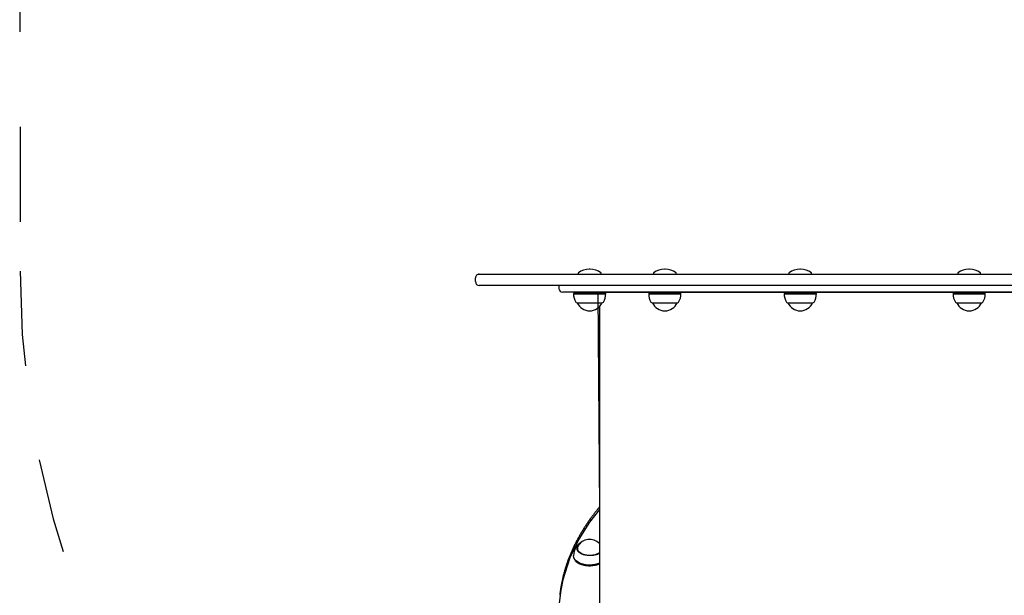
# Model space of a CAD drawing. Extents: x 6.44 to 11.01, y 0.59 to 7.21.
# Drawn here: x 8.34 to 9.38, y 5.31 to 5.92 of the extents above; entities that cross this region are included whole.
import ezdxf

# ---------------------------------------------------------------- set-up
doc = ezdxf.new("R2010")
doc.units = 0
doc.header["$LTSCALE"] = 15
doc.linetypes.add('DOT', pattern=[0.00635, 0, -0.00635])
for name, color, linetype in [('COLOUR', 7, 'Continuous'), ('LAYER01', 7, 'Continuous'), ('LAYER10', 7, 'Continuous')]:
    doc.layers.add(name, color=color, linetype=linetype)

msp = doc.modelspace()

# ---------------------------------------------------------------- linework, layer by layer
at = {"layer": 'COLOUR', "color": 94}
msp.add_lwpolyline([(9.7315703436342, 5.63253117871824), (8.950152923561712, 5.6328987204932), (8.951775074414009, 5.404369451139559), (8.941439215743593, 5.391075132373663), (8.93004227922446, 5.373011743170381), (8.920651022616163, 5.35343323328317), (8.913222889410047, 5.330163870333756), (8.911120972693407, 5.319567765571961), (8.909582499088755, 5.305770906110798)], dxfattribs=at)
at = {"layer": 'LAYER01', "color": 7, "linetype": 'Continuous'}
for p, q in [((8.824425058678424, 5.65229169784793), (8.825275058678425, 5.65229169784793)), ((8.825275058678425, 5.65229169784793), (9.043519862206024, 5.65229169784793)), ((8.929554614683825, 5.65329169784793), (8.929554614683825, 5.65279169784793)), ((8.941903499290225, 5.657294741091131), (8.941205730077524, 5.657294741091131)), ((8.953554614683824, 5.65279169784793), (8.953554614683824, 5.65329169784793)), ((9.008724150866524, 5.65329169784793), (9.008724150866524, 5.65279169784793)), ((9.021073035472826, 5.657294741091131), (9.020375266260224, 5.657294741091131)), ((9.032724150866525, 5.65279169784793), (9.032724150866525, 5.65329169784793)), ((9.043519862206024, 5.65229169784793), (9.639030255150825, 5.65229169784793)), ((9.151382725640225, 5.65329169784793), (9.151382725640225, 5.65279169784793)), ((9.163731610246524, 5.657294741091131), (9.163033841033824, 5.657294741091131)), ((9.175382725640226, 5.65279169784793), (9.175382725640226, 5.65329169784793)), ((9.271775108307926, 5.652291697847731), (9.271757934721126, 5.65229166112313)), ((9.329275058678427, 5.65329169784793), (9.329275058678427, 5.65279169784793)), ((9.341623943284723, 5.657294741091131), (9.340926174072024, 5.657294741091131)), ((9.353275058678426, 5.65279169784793), (9.353275058678426, 5.65329169784793)), ((8.821275058678426, 5.644291697847931), (8.821275058678426, 5.648291697847931)), ((9.043519862206024, 5.64029169784793), (8.825275058678425, 5.64029169784793)), ((8.909275058678427, 5.64029169784793), (8.909275058678427, 5.63709169784793)), ((9.572675633664824, 5.63309169784793), (8.913275058678625, 5.63309169784793)), ((8.924804614683824, 5.631841702981731), (8.924554614683826, 5.63159170298173)), ((8.924554614683826, 5.63159170298173), (8.938689665782324, 5.63159170298173)), ((8.925093289818424, 5.63309169784793), (8.924804614683824, 5.63259169784793)), ((8.924804614683824, 5.63259169784793), (8.924804614683824, 5.631841702981731)), ((8.938731797383824, 5.63259169784793), (8.924804614683824, 5.63259169784793)), ((8.924804614683824, 5.631841702981731), (8.938731797383824, 5.631841702981731)), ((8.938689665782324, 5.63159170298173), (8.958554614683823, 5.63159170298173)), ((8.958304614683826, 5.63259169784793), (8.938731797383824, 5.63259169784793)), ((8.938731797383824, 5.631841702981731), (8.958304614683826, 5.631841702981731)), ((8.958304614683826, 5.63259169784793), (8.958015939549224, 5.63309169784793)), ((8.958304614683826, 5.631841702981731), (8.958304614683826, 5.63259169784793)), ((8.958554614683823, 5.63159170298173), (8.958304614683826, 5.631841702981731)), ((9.003974150866524, 5.631841702981731), (9.003724150866526, 5.63159170298173)), ((9.003724150866526, 5.63159170298173), (9.015537659334425, 5.63159170298173)), ((9.004262826001124, 5.63309169784793), (9.003974150866524, 5.63259169784793)), ((9.003974150866524, 5.63259169784793), (9.003974150866524, 5.631841702981731)), ((9.015613931268724, 5.63259169784793), (9.003974150866524, 5.63259169784793)), ((9.003974150866524, 5.631841702981731), (9.015613931268724, 5.631841702981731)), ((9.015537659334425, 5.63159170298173), (9.037724150866524, 5.63159170298173)), ((9.037474150866526, 5.63259169784793), (9.015613931268724, 5.63259169784793)), ((9.015613931268724, 5.631841702981731), (9.037474150866526, 5.631841702981731)), ((9.037474150866526, 5.63259169784793), (9.037185475731926, 5.63309169784793)), ((9.037474150866526, 5.631841702981731), (9.037474150866526, 5.63259169784793)), ((9.037724150866524, 5.63159170298173), (9.037474150866526, 5.631841702981731)), ((9.639030255150825, 5.64029169784793), (9.043519862206024, 5.64029169784793)), ((9.146632725640226, 5.631841702981731), (9.146382725640224, 5.63159170298173)), ((9.146382725640224, 5.63159170298173), (9.156704780148726, 5.63159170298173)), ((9.146921400774824, 5.63309169784793), (9.146632725640226, 5.63259169784793)), ((9.146632725640226, 5.63259169784793), (9.146632725640226, 5.631841702981731)), ((9.156802985229525, 5.63259169784793), (9.146632725640226, 5.63259169784793)), ((9.146632725640226, 5.631841702981731), (9.156802985229525, 5.631841702981731)), ((9.156704780148726, 5.63159170298173), (9.180382725640225, 5.63159170298173)), ((9.180132725640224, 5.63259169784793), (9.156802985229525, 5.63259169784793)), ((9.156802985229525, 5.631841702981731), (9.180132725640224, 5.631841702981731)), ((9.180132725640224, 5.63259169784793), (9.179844050505624, 5.63309169784793)), ((9.180132725640224, 5.631841702981731), (9.180132725640224, 5.63259169784793)), ((9.180382725640225, 5.63159170298173), (9.180132725640224, 5.631841702981731)), ((9.271757934721126, 5.640291734572631), (9.271775108307926, 5.64029169784803)), ((9.324525058678425, 5.631841702981731), (9.324275058678424, 5.63159170298173)), ((9.324275058678424, 5.63159170298173), (9.341275058678425, 5.63159170298173)), ((9.324813733813025, 5.63309169784793), (9.324525058678425, 5.63259169784793)), ((9.324525058678425, 5.63259169784793), (9.324525058678425, 5.631841702981731)), ((9.341275058678425, 5.63259169784793), (9.324525058678425, 5.63259169784793)), ((9.324525058678425, 5.631841702981731), (9.341275058678425, 5.631841702981731)), ((9.358025058678423, 5.63259169784793), (9.341275058678425, 5.63259169784793)), ((9.341275058678425, 5.631841702981731), (9.358025058678423, 5.631841702981731)), ((9.341275058678425, 5.63159170298173), (9.358275058678425, 5.63159170298173)), ((9.358025058678423, 5.63259169784793), (9.357736383543823, 5.63309169784793)), ((9.358025058678423, 5.631841702981731), (9.358025058678423, 5.63259169784793)), ((9.358275058678425, 5.63159170298173), (9.358025058678423, 5.631841702981731)), ((8.928254614683825, 5.622091891173831), (8.939313213484425, 5.622091891173831)), ((8.928554614708226, 5.622091891173831), (8.928554614708226, 5.62209169882393)), ((8.928554614710723, 5.62209169882393), (8.939363771410726, 5.62209169882393)), ((8.939313213484425, 5.622091891173831), (8.954854614683825, 5.622091891173831)), ((8.939363771410726, 5.62209169882393), (8.954554614656924, 5.62209169882393)), ((8.954554614659525, 5.62209169882393), (8.954554614659525, 5.622091891173831)), ((9.007424150866525, 5.622091891173831), (9.016666483962023, 5.622091891173831)), ((9.007724150890926, 5.622091891173831), (9.007724150890926, 5.62209169882393)), ((9.007724150893425, 5.62209169882393), (9.016758010291325, 5.62209169882393)), ((9.016666483962023, 5.622091891173831), (9.034024150866525, 5.622091891173831)), ((9.016758010291325, 5.62209169882393), (9.033724150839626, 5.62209169882393)), ((9.033724150842124, 5.62209169882393), (9.033724150842124, 5.622091891173831)), ((9.150082725640226, 5.622091891173831), (9.158158215343924, 5.622091891173831)), ((9.150382725664624, 5.622091891173831), (9.150382725664624, 5.62209169882393)), ((9.150382725667125, 5.62209169882393), (9.158276061451424, 5.62209169882393)), ((9.158158215343924, 5.622091891173831), (9.176682725640227, 5.622091891173831)), ((9.158276061451424, 5.62209169882393), (9.176382725613324, 5.62209169882393)), ((9.176382725615825, 5.62209169882393), (9.176382725615825, 5.622091891173831)), ((9.327975058678426, 5.622091891173831), (9.341275058678425, 5.622091891173831)), ((9.328275058702827, 5.622091891173831), (9.328275058702827, 5.62209169882393)), ((9.328275058705325, 5.62209169882393), (9.341275058678425, 5.62209169882393)), ((9.341275058678425, 5.622091891173831), (9.354575058678426, 5.622091891173831)), ((9.341275058678425, 5.62209169882393), (9.354275058651524, 5.62209169882393)), ((9.354275058654025, 5.62209169882393), (9.354275058654025, 5.622091891173831)), ((8.951775058678425, 5.61793746955753), (8.951775058678425, 5.58497745186633)), ((8.951775058678425, 5.556594868424931), (8.951775058678425, 5.303724508257232)), ((8.928334752015527, 5.36254750872793), (8.928554614708226, 5.36332246629083)), ((8.928616889968325, 5.36662105654373), (8.928353564235326, 5.366313207098431)), ((8.928530508453324, 5.36297715687013), (8.928359361297824, 5.362505479858631)), ((8.928554614708226, 5.36338383581183), (8.928554614708226, 5.36177255108263)), ((8.928554614708226, 5.36338383581183), (8.928554614708226, 5.361772551082531)), ((8.926234362896325, 5.350898802336531), (8.926498397269226, 5.35055616340513)), ((8.926234362896325, 5.350898802336531), (8.926498397269226, 5.35055616340513)), ((8.929417645639123, 5.348774304729131), (8.929596130478025, 5.34866992235413)), ((8.929417645639123, 5.348774304729131), (8.929596130478025, 5.34866992235413))]:
    msp.add_line(p, q, dxfattribs=at)
for points in [[(8.951849901077086, 5.580883063097285), (8.95185388262594, 5.580649445772027), (8.951857765058733, 5.580415135035267), (8.951861628296394, 5.580179549093159), (8.951865462741361, 5.57994205034303), (8.95186925879607, 5.579702001182207), (8.951873006862952, 5.579458764008018), (8.95187669734445, 5.579211701217786), (8.951880320642989, 5.57896017520884), (8.951883867503067, 5.578703700821173), (8.951887330035335, 5.578442402803856), (8.951890700693092, 5.578176558309081), (8.951893971929335, 5.577906444508813), (8.95189713619707, 5.577632338575019), (8.951900185949299, 5.577354517679662), (8.951903113639025, 5.577073258994708), (8.951905911719248, 5.576788839692121), (8.95190857295846, 5.576501517835334), (8.951911091385373, 5.576211475203983), (8.951913461344677, 5.575918874426214), (8.95191567718082, 5.575623878151652), (8.951917733238247, 5.575326649029924), (8.951919623861407, 5.575027349710652), (8.951921343394744, 5.574726142843463), (8.951922886182706, 5.574423191077982), (8.951924247262912, 5.574118640655417), (8.951925424444559, 5.573812572347947), (8.95192641623033, 5.573505050472295), (8.95192722112276, 5.573196139368707), (8.951927837624378, 5.572885903377424), (8.95192826423771, 5.572574406838691), (8.951928499465291, 5.572261714092751), (8.951928541809643, 5.571947889479848), (8.951928390380173, 5.571633024384642), (8.951928046713379, 5.571317318542355), (8.951927512952741, 5.571000998683228), (8.951926791241691, 5.570684291562201), (8.95192588372365, 5.570367423934213), (8.951924792542048, 5.570050622554207), (8.95192351984031, 5.569734114177121), (8.951922067761865, 5.569418125557893), (8.951920438882224, 5.569102854127825), (8.951918637505674, 5.568788380199382), (8.95191666836846, 5.568474754711176), (8.951914536206894, 5.568162028626932), (8.951912245757285, 5.567850252910366), (8.951909801755942, 5.5675394785252), (8.951907208939174, 5.567229756435149), (8.95190447204329, 5.56692113760394), (8.95190159648156, 5.566613700833814), (8.951898590376286, 5.566307636455618), (8.951895462526386, 5.566003162588867), (8.951892221730947, 5.565700497378005), (8.951888876789061, 5.565399858967473), (8.951885436499817, 5.56510146550172), (8.951881909662301, 5.564805535125185), (8.951878305075606, 5.564512285982313), (8.951874631527351, 5.5642219075997), (8.951870897761045, 5.563934475199871), (8.951867112508227, 5.5636500353397), (8.951863284500682, 5.563368634599958), (8.9518594224702, 5.563090319561421), (8.951855535148566, 5.562815136804864), (8.951851631267571, 5.562543132911062), (8.951847719559003, 5.562274354460792), (8.95184380910832, 5.562008870019199), (8.951839910417757, 5.561746836245322), (8.951836034342618, 5.561488431737892), (8.951832191738507, 5.561233835117979), (8.951828393461032, 5.560983225006654), (8.951824650365797, 5.560736780024989), (8.951820973308406, 5.560494678794053), (8.951817373144465, 5.560257099934919), (8.951813860471116, 5.560024201488886), (8.951810444853708, 5.55979605931831), (8.951807135598546, 5.55957272866573), (8.951803942012218, 5.559354264793711), (8.951800873401318, 5.559140722964816), (8.951797939072442, 5.558932158441609), (8.951795148332184, 5.558728626486649), (8.951792510487138, 5.558530182362501), (8.951790034089363, 5.558336880970439), (8.951787724674478, 5.558148775887133), (8.951785587023087, 5.55796592029352), (8.951783625916034, 5.557788367387759), (8.951781846134166, 5.557616170368008), (8.951780252458322, 5.557449382432429), (8.951778849669353, 5.557288056779179), (8.9517776425481, 5.557132246606419), (8.951776637581968, 5.55698204750407), (8.951775848085635, 5.55683772472664), (8.951775289080043, 5.556699585892535), (8.951774975586279, 5.556567938634094), (8.951774922625429, 5.556443090583657), (8.95177514521859, 5.556325349373558), (8.951775658386849, 5.556215022636139), (8.951776477151292, 5.556112418003738), (8.951777607349966, 5.556017624540505), (8.951779018088759, 5.555929857107396), (8.951780669290507, 5.555848111977302), (8.951782520878053, 5.555771385433057), (8.951784532774235, 5.555698673757489), (8.951786664901894, 5.555628973233431), (8.951788877183875, 5.555561280143712), (8.951791129543013, 5.55549459077116)], [(8.951778050734097, 5.585258590328166), (8.951777520304462, 5.585221839042775), (8.951776937518662, 5.585183978253498), (8.951776429056089, 5.585144010161613), (8.951776032078364, 5.585100881115816), (8.951775783747095, 5.585053537464809), (8.951775721223902, 5.585000925557286), (8.951775881670395, 5.584941991741943), (8.951776302248192, 5.584875682367478), (8.951777011594242, 5.58480115355013), (8.951778004246762, 5.584718400509397), (8.951779266219319, 5.584627628222867), (8.95178078352548, 5.584529041672853), (8.951782542178805, 5.58442284584167), (8.951784528192855, 5.584309245711629), (8.95178672758119, 5.584188446265046), (8.951789126357376, 5.584060652484235), (8.95179171260885, 5.58392594359312), (8.95179448271776, 5.583783895837911), (8.951797435140364, 5.583633959690476), (8.951800568332803, 5.583475585630656), (8.951803880751221, 5.583308224138297), (8.951807370851757, 5.583131325693242), (8.951811037090556, 5.582944340775336), (8.951814877923757, 5.582746719864422), (8.951818888459849, 5.582538238044952), (8.951823050414914, 5.582319968915074), (8.951827342157888, 5.582093310650321), (8.951831742057452, 5.581859661439841), (8.951836228482287, 5.58162041947278), (8.95184077980108, 5.581376982938281), (8.951845374382508, 5.581130750025493), (8.951849990595253, 5.580883118923558)], [(8.951821427696785, 5.555299526027163), (8.951822889139319, 5.555290546238328), (8.951824308745952, 5.555282149091011), (8.95182582371722, 5.555275028332717), (8.951827481735439, 5.55526982215796), (8.951829330482921, 5.55526716876125), (8.951831417641985, 5.555267706337101), (8.95183379089495, 5.555272073080022), (8.951836497924129, 5.55528090718453), (8.951839577570261, 5.555294748312101), (8.951843033306428, 5.555313741989587), (8.951846859764515, 5.555337935211523), (8.951851051576217, 5.555367374972085), (8.951855603373227, 5.555402108265451), (8.95186050978724, 5.555442182085795), (8.95186576544995, 5.555487643427294), (8.951871364993053, 5.555538539284127), (8.951877300147295, 5.555594944676599), (8.951883551037254, 5.55565704671123), (8.951890094887238, 5.555725060525893), (8.951896908921222, 5.555799201255858), (8.951903970363174, 5.555879684036385), (8.951911256437064, 5.555966724002738), (8.951918744366866, 5.556060536290182), (8.951926411376549, 5.556161336033978), (8.95193423555574, 5.556269265972769), (8.951942198452983, 5.556384179213837), (8.95195028248354, 5.556505856480663), (8.951958470062142, 5.556634078490318), (8.951966743603517, 5.556768625959875), (8.9519750855224, 5.556909279606403), (8.951983478233524, 5.557055820146973), (8.951991904151612, 5.557208028298657), (8.95200034727812, 5.55736572220071), (8.95200879795692, 5.55752886960917), (8.952017248119871, 5.557697475722817), (8.952025689698202, 5.55787154573015), (8.952034114623142, 5.558051084819673), (8.95204251482592, 5.558236098179886), (8.952050882237758, 5.558426590999291), (8.952059208789885, 5.558622568466387), (8.95206748547632, 5.558824006865438), (8.95207569953758, 5.559030766764709), (8.9520838372783, 5.559242679856522), (8.952091885002456, 5.559459577819053), (8.952099829014019, 5.559681292330479), (8.952107655616961, 5.559907655068971), (8.952115351115255, 5.560138497712706), (8.952122901812873, 5.560373651939859), (8.952130295001034, 5.5606129709591), (8.952137521915564, 5.560856393979513), (8.95214457478079, 5.561103881775412), (8.952151445820409, 5.561355395103743), (8.952158127258121, 5.561610894721452), (8.952164611317626, 5.561870341385486), (8.95217089022262, 5.562133695852789), (8.952176956196803, 5.562400918880311), (8.952182801334247, 5.562671943075602), (8.95218841720678, 5.56294658830696), (8.952193795257667, 5.56322464633377), (8.952198926929638, 5.563505908895173), (8.95220380366543, 5.563790167730313), (8.95220841690777, 5.564077214578335), (8.952212758099396, 5.564366841178381), (8.952216818683038, 5.564658839269595), (8.952220590999945, 5.564953027256754), (8.952224070982693, 5.565249330050363), (8.952227255463157, 5.565547699271359), (8.952230141272825, 5.565848086518281), (8.952232725243174, 5.566150443389666), (8.952235004205694, 5.566454721484054), (8.952236974991868, 5.566760872399982), (8.952238634433177, 5.56706884773599), (8.952239979828889, 5.567378568908414), (8.952241010347894, 5.567689836436384), (8.952241725627296, 5.568002420704943), (8.952242125303984, 5.56831609207508), (8.952242209014845, 5.56863062090778), (8.952241976396765, 5.56894577756403), (8.952241427086635, 5.569261332404818), (8.952240560721343, 5.569577055791129), (8.95223937744814, 5.569892748181553), (8.952237879455641, 5.570208330250878), (8.952236069442844, 5.570523752821269), (8.952233950108745, 5.570838966690001), (8.952231524152337, 5.571153922654354), (8.952228794272608, 5.571468571511603), (8.952225763168551, 5.571782864059025), (8.952222433539154, 5.5720967510939), (8.952218808936141, 5.572410154289355), (8.952214896323428, 5.572722878645844), (8.952210703517295, 5.573034700089979), (8.952206238334208, 5.573345394523218), (8.952201508590637, 5.573654737847022), (8.952196522103039, 5.573962505962848), (8.952191286687881, 5.574268474772157), (8.952185810161629, 5.574572420176406), (8.952180100280907, 5.574874147658133), (8.9521741645655, 5.575173580852247), (8.952168010474637, 5.575470673023863), (8.952161645467905, 5.575765377413531), (8.952155077004889, 5.576057647261805), (8.952148312545177, 5.576347435809234), (8.952141359548351, 5.576634696296372), (8.952134225474005, 5.576919381963767), (8.95212691869803, 5.577201421325237), (8.952119451265128, 5.577480643823652), (8.952111836135288, 5.577756854222001), (8.952104086269012, 5.578029857259846), (8.952096214626799, 5.57829945767675), (8.952088234169153, 5.578565460212275), (8.952080157856567, 5.578827669605983), (8.952071998649547, 5.579085890597437), (8.952063768922136, 5.579339953309219), (8.95205547870684, 5.579589789245517), (8.952047137448483, 5.579835355336531), (8.95203875459251, 5.580076608490967), (8.952030339584352, 5.580313505617529), (8.952021901869456, 5.580546003624923), (8.952013450893256, 5.580774059421853), (8.952004996101191, 5.580997629917024), (8.951996547499116, 5.581216656660312), (8.95198811733918, 5.581431019632715), (8.951979718432622, 5.581640583494567), (8.951971363591339, 5.581845212887114), (8.951963065627238, 5.58204477245161), (8.951954837352217, 5.582239126829305), (8.951946691578177, 5.582428140661448), (8.951938641117021, 5.582611678589291), (8.951930698167532, 5.582789615751623), (8.951922872480589, 5.582961869165221), (8.951915173192653, 5.583128366376441), (8.951907609440832, 5.583289034915629), (8.951900190362236, 5.583443802313119), (8.951892925093977, 5.583592596099249), (8.951885822773162, 5.583735343804357), (8.951878892536902, 5.583871972958782), (8.95187214385636, 5.584002416114282), (8.951865587543018, 5.584126625820517), (8.951859234741237, 5.584244559673645), (8.951853096595961, 5.584356175257287), (8.951847184252136, 5.584461430155063), (8.951841508854711, 5.584560281950592), (8.951836081548628, 5.584652688227494), (8.951830913478839, 5.584738606569388), (8.951826014945633, 5.584817984426549), (8.951821392873999, 5.584890728655464), (8.951817053343332, 5.584956735996528), (8.951813002433495, 5.585015903181509), (8.951809246224352, 5.585068126942182), (8.95180579079577, 5.58511330401031), (8.951802642227612, 5.585151331117665), (8.951799806599741, 5.585182104996014), (8.951797282332155, 5.585205692853206), (8.951795037207507, 5.58522284377097), (8.951793031347975, 5.585234477315806), (8.951791224876038, 5.585241513049871), (8.951789577914177, 5.585244870535316), (8.951788050584872, 5.585245469334299), (8.951786603010609, 5.585244229008973), (8.951785195313864, 5.585242069121493)], [(8.951775058678408, 5.406864387322484), (8.951547716916963, 5.406599428954554), (8.951317484449337, 5.40633041098937), (8.951081649604852, 5.406053381966966), (8.950837411195076, 5.405764336358731), (8.95058196803158, 5.405459268636055), (8.95031251892593, 5.40513417327033), (8.9500262626897, 5.404785044732943), (8.949720398134458, 5.404407877495285), (8.9493926001061, 5.403999333487546), (8.949042447748383, 5.403558744671002), (8.948669996193525, 5.403086110409766), (8.948275300596666, 5.402581430095926), (8.947858416112963, 5.402044703121577), (8.947419397897555, 5.401475928878813), (8.946958301105596, 5.400875106759728), (8.946475180892236, 5.400242236156414), (8.945970647582326, 5.399577957782967), (8.945447532406414, 5.398885477933102), (8.944909221699923, 5.398168644139221), (8.944359101830704, 5.397431303975383), (8.943800559166595, 5.396677305015649), (8.94323698007544, 5.395910494834078), (8.942671750925076, 5.395134721004731), (8.942108258083348, 5.394353831101666), (8.941549310615013, 5.393571037114253), (8.940995408657955, 5.39278700908229), (8.94044647496542, 5.392001781349686), (8.939902432331422, 5.391215388315948), (8.939363203549988, 5.390427864380583), (8.93882871141514, 5.389639243943098), (8.938298878720897, 5.388849561403004), (8.937773628261281, 5.388058851159805), (8.93725290038268, 5.387267142325054), (8.936736705944824, 5.386474443298926), (8.936225073272983, 5.385680757067803), (8.935718030735838, 5.384886086680983), (8.935215606702073, 5.384090435187765), (8.93471782954037, 5.38329380563745), (8.934224727619409, 5.382496201079338), (8.933736329307878, 5.381697624562727), (8.93325265810985, 5.380898080500952), (8.932773718353431, 5.380097579208743), (8.93229950942143, 5.379296132237652), (8.931830030736993, 5.378493751202833), (8.93136528172327, 5.377690447719443), (8.930905261803419, 5.376886233402638), (8.930449970400588, 5.376081119867576), (8.929999406937933, 5.375275118729414), (8.929553571982364, 5.374468241178918), (8.929112470937431, 5.373660497158808), (8.928676110275708, 5.372851896058977), (8.928244496507133, 5.372042447333543), (8.927817636141652, 5.371232160436615), (8.927395535689204, 5.370421044822307), (8.92697820165973, 5.369609109944734), (8.92656564056317, 5.368796365258005), (8.926157858422643, 5.367982820263395), (8.925754859554278, 5.367168485104267), (8.925356647718711, 5.366353369841587), (8.924963226710911, 5.365537484601097), (8.924574600325855, 5.364720839508542), (8.924190772358509, 5.363903444689666), (8.923811746603846, 5.363085310270213), (8.923437526856837, 5.362266446375928), (8.923068116951857, 5.361446863041483), (8.92270352109987, 5.3606265703943), (8.922343743488685, 5.359805578340147), (8.92198878833739, 5.358983896850088), (8.92163865986507, 5.358161535895179), (8.921293362290823, 5.357338505446481), (8.920952899833733, 5.356514815475053), (8.920617276712887, 5.355690475951958), (8.920286496726582, 5.354865496797124), (8.919960562187347, 5.354039888186229), (8.919639474930515, 5.353213660112317), (8.919323236819622, 5.352386822634182), (8.9190118497182, 5.351559385810621), (8.918705315489785, 5.350731359700431), (8.918403635997912, 5.349902754362403), (8.91810681310611, 5.349073579855339), (8.91781484959472, 5.348243846122787), (8.91752775208698, 5.347413563110442), (8.917245528072723, 5.346582740516436), (8.916968185066894, 5.345751388105059), (8.916695730584422, 5.344919515640602), (8.916428172140252, 5.344087132887357), (8.916165517249318, 5.343254249609612), (8.915907773426559, 5.34242087557166), (8.915654944251393, 5.341587020598321), (8.915407017715049, 5.340752695222164), (8.915163977829266, 5.339917909903242), (8.914925808627771, 5.33908267516814), (8.914692494144285, 5.338247001543432), (8.914464018412533, 5.337410899555697), (8.914240365466242, 5.336574379731511), (8.91402151933913, 5.335737452597453), (8.913807478227104, 5.334900128066399), (8.913598297106903, 5.334062414064189), (8.913394045079691, 5.333224317769316), (8.91319479126551, 5.332385846427093), (8.9130006047844, 5.331547007282833), (8.912811554756404, 5.330707807581856), (8.912627710301562, 5.329868254569472), (8.912449140539913, 5.329028355490996), (8.912275949028064, 5.328188697915122), (8.912108377178514, 5.327352191173641), (8.911946700808997, 5.326522324787549), (8.911791195752915, 5.325702588344934), (8.911642137843662, 5.324896471433879), (8.91149980291464, 5.324107463642466), (8.91136446679925, 5.32333905455878), (8.91123640533089, 5.322594733770903), (8.911115843478733, 5.321877411236213), (8.911002802838302, 5.321187678818766), (8.910897254117122, 5.320525548629191), (8.910799168034604, 5.319891032839479), (8.910708515310152, 5.31928414362162), (8.910625266663178, 5.318704893147601), (8.910549392813095, 5.318153293589413), (8.910480864479313, 5.317629357119046), (8.910419504832179, 5.317132517262268), (8.910364546898874, 5.316659893307468), (8.910315076142352, 5.316208025797525), (8.910270178033146, 5.315773455324963), (8.910228938041797, 5.315352722482306), (8.910190441638841, 5.314942367862078), (8.91015377429481, 5.314538932056802), (8.910118021480246, 5.314138955659003)], [(8.951775058678425, 5.358502124083331), (8.950975251013423, 5.35799872677793), (8.949301489848326, 5.35718279103313), (8.947416414123225, 5.356535999326931), (8.945371443790126, 5.35607599445123), (8.943222360308622, 5.35581532413973), (8.941027785074025, 5.355761098799131), (8.938847580377825, 5.355914797555331), (8.936741216520824, 5.356272227906831), (8.934766149618023, 5.35682364008553), (8.932976254346123, 5.35755399300453), (8.931420354382023, 5.358443364540131), (8.930140890621024, 5.359467494955231), (8.929172763499025, 5.36059844864183), (8.928542381000225, 5.361805376131531), (8.928266938316025, 5.363055355588631), (8.928353948804725, 5.36431429083203), (8.928801039047025, 5.365547841390031), (8.929596013586726, 5.366722359219131), (8.930512385537925, 5.367635855949531)], [(8.947626265728424, 5.35659642310713), (8.945595772616326, 5.35611578254783), (8.943455047250326, 5.35583339123733), (8.941262483037926, 5.355756952074331), (8.939077887415326, 5.35588855011993), (8.936960850456323, 5.35622459572253), (8.934969119410326, 5.356755922434131), (8.933157023508326, 5.35746803704703), (8.931573992002726, 5.35834151493093), (8.930263205866225, 5.359352529886231), (8.929260419927925, 5.360473504060431), (8.928592987573825, 5.361673860200231), (8.928279114618926, 5.362920855719132), (8.928327362699223, 5.364180475830129), (8.928736415732725, 5.365418361380231), (8.929495115819025, 5.36660074607853), (8.930512385537925, 5.367635855949531)], [(8.928334752007524, 5.36254750868663), (8.928353948804725, 5.362641951709531), (8.928554614708226, 5.36332246629083)], [(8.928530110889795, 5.362972977726192), (8.928512773547576, 5.36294462886515), (8.928495536939842, 5.362916246636757), (8.92847868037169, 5.362887904933124), (8.928462393862906, 5.362859624016631), (8.928446867433282, 5.362831424149656), (8.928432291102604, 5.362803325594579), (8.928418854890666, 5.362775348613781), (8.928406748817256, 5.362747513469643), (8.928396099561157, 5.362719833668175), (8.928386780444663, 5.362692295705606), (8.928378601446905, 5.362664879317312), (8.928371372548096, 5.36263756424092), (8.928364903728445, 5.362610330214046), (8.928359004968161, 5.36258315697431), (8.928353486247461, 5.362556024259335), (8.928348157546546, 5.36252891180674)], [(8.928730336632926, 5.366744532820331), (8.928562259404625, 5.366559753590032), (8.928353564235326, 5.366313207098431)], [(8.951775058678425, 5.35877581668233), (8.950769449432826, 5.358124204946731), (8.949134457373324, 5.35732598922113), (8.947292706964424, 5.356693015758731), (8.945294436356123, 5.35624255042583), (8.943194153161626, 5.35598688074233), (8.941049147631427, 5.35593298071063), (8.938917929924823, 5.356082320583232), (8.936858634105024, 5.356430826757531), (8.934927432394026, 5.356968992893831), (8.933177002940024, 5.357682139222531), (8.931655092895625, 5.358550812971131), (8.930403215999425, 5.35955131898393), (8.929455520189824, 5.360656366065231), (8.928837856138125, 5.361835811411231), (8.928567072109324, 5.36305748282753), (8.928650554386024, 5.364288056302431), (8.929086025789324, 5.365493964999531), (8.929180458650023, 5.36566954055543)], [(8.932147294003043, 5.369206686306017), (8.931970511818776, 5.369114928814916), (8.93179411013927, 5.369022861990899), (8.931618648112227, 5.36893028388518), (8.931444595563878, 5.368836938856907), (8.931272422320456, 5.36874257126523), (8.931102598208192, 5.368646925469299), (8.930935593053317, 5.368549745828262), (8.930771876682066, 5.368450776701269), (8.930611856176478, 5.368349812353121), (8.930455687735334, 5.368246846725683), (8.930303464786512, 5.368141923650919), (8.930155280771244, 5.368035086968567), (8.930011229130768, 5.367926380518369), (8.929871403306315, 5.367815848140062), (8.929735896739123, 5.367703533673389), (8.929604802870424, 5.367589480958089), (8.929478105678411, 5.367473761818887), (8.929355351370253, 5.367356560080488), (8.929235976666892, 5.367238087535421), (8.929119418300859, 5.367118555984802), (8.92900511300469, 5.366998177229738), (8.928892497510919, 5.366877163071342), (8.928781008552079, 5.366755725310725), (8.928670082860707, 5.366634075748996)], [(8.932175618748106, 5.369237733781422), (8.93197749974418, 5.369130105753734), (8.931780199299974, 5.369022459831346), (8.931584714618724, 5.368914885504303), (8.93139195358191, 5.368807418570287), (8.931202824071004, 5.368700094826968), (8.93101823396749, 5.368592950072023), (8.930839091152846, 5.368486020103126), (8.930666303508545, 5.368379340717953), (8.930500623756515, 5.368272960448142), (8.930342184080697, 5.368166978821069), (8.930190961476844, 5.368061508080967), (8.930046932955024, 5.367956660480623), (8.92991007552531, 5.367852548272824), (8.92978036619777, 5.367749283710356), (8.929657781982472, 5.367646979046006), (8.92954229988949, 5.367545746532562), (8.929433753267364, 5.367445655030694), (8.929331400897334, 5.367346599890296), (8.929234357876593, 5.367248433052668), (8.929141739313591, 5.367151006467347), (8.929052660316783, 5.367054172083872), (8.928966235994617, 5.366957781851781), (8.928881581455547, 5.366861687720613), (8.928797811808028, 5.366765741639907)], [(8.951775058678408, 5.36876107517331), (8.951717324819747, 5.368799663509016), (8.951659301646218, 5.368838061189497), (8.951600878878459, 5.368876184934744), (8.951541856719354, 5.368913897777145), (8.951482035371786, 5.36895106274908), (8.95142121503864, 5.368987542882937), (8.951359195922798, 5.369023201211097), (8.951295778227149, 5.369057900765946), (8.951230828748649, 5.36909155023859), (8.951164480695304, 5.369124240935071), (8.951096933859263, 5.369156109825856), (8.951028388037647, 5.369187293878563), (8.950959043027568, 5.369217930060803), (8.95088909862614, 5.369248155340197), (8.950818754630482, 5.36927810668436), (8.950748210837709, 5.369307921060906)], [(8.949315371658024, 5.34692644908333), (8.947030426273324, 5.346370772849331), (8.944628773471424, 5.346011841807932), (8.942161600312124, 5.34585730595103), (8.939681490307924, 5.345910458942131), (8.937241302697824, 5.34617016791753), (8.934893045844126, 5.346630897631231), (8.932686768764825, 5.347282828429331), (8.930669494425324, 5.348112065538831), (8.928884217525924, 5.349100935210231), (8.927368988144325, 5.350228361403431), (8.926156100763926, 5.351470314986432), (8.925271405973623, 5.35280032587483), (8.924733759506925, 5.35419004719583), (8.924554614683826, 5.355601885923231)], [(8.951775058678425, 5.347810056882731), (8.949743054324925, 5.347056764480831), (8.947486631572025, 5.34646398229053), (8.945103778178025, 5.346065958695231), (8.942645280526024, 5.345871176877031), (8.940163537225123, 5.345883788272131), (8.937711442325226, 5.34610352409053), (8.935341257971725, 5.34652570104473), (8.933103500529324, 5.34714132116593), (8.931045863912624, 5.34793726358013), (8.929212203073925, 5.348896564156532), (8.927641599310325, 5.349998777068931), (8.926367527314426, 5.351220410562631), (8.925417141718725, 5.35253542764073), (8.924810698342124, 5.353915800997131), (8.924561122472426, 5.355332110370531), (8.924554614683826, 5.355601885923231)], [(8.924955062151726, 5.353497960203029), (8.924981125024223, 5.353391661721431), (8.925510864925226, 5.352022377478831), (8.926382549498026, 5.350711925574031), (8.927577600299326, 5.34948823601423), (8.929070546895927, 5.34837738961803), (8.930829569723226, 5.347403062147631), (8.932817178263624, 5.346586019701631), (8.934991010091826, 5.345943676121131), (8.937304733756426, 5.345489721844331), (8.939709036254625, 5.345233832118631), (8.942152674052826, 5.34518146078913), (8.944583565253923, 5.345333724059929), (8.946949899632322, 5.34568737670363), (8.949201242879024, 5.346234881228231)], [(8.924955061997524, 5.35349796085823), (8.925056932405925, 5.353121448555131), (8.925654457497625, 5.35176137480683), (8.926590866834525, 5.35046569621523), (8.927846202477626, 5.349262027920031), (8.929393709127023, 5.34817602402103), (8.931200404365127, 5.34723083080603), (8.933227781619825, 5.346446593427331), (8.935432630864526, 5.34584002654323), (8.937767959565726, 5.345424058073631), (8.940183994246626, 5.345207553664331), (8.942629241322424, 5.345195127730931), (8.945051584597227, 5.34538704511063), (8.947399396029526, 5.34577921541773), (8.949622636094926, 5.34636328022293), (8.951673920291226, 5.347126791198831), (8.951775058678425, 5.347171118807331)], [(8.951775058678425, 5.35877581668233), (8.950566338692425, 5.358009671617231), (8.948901250095526, 5.35723219317013), (8.947035764435924, 5.356622515498031), (8.945020767299324, 5.356197269018731), (8.942911222554924, 5.355968053347531), (8.940764673084225, 5.355941120890429), (8.938639671161225, 5.356117206294732), (8.936594181298725, 5.35649150640953), (8.934683999128124, 5.357053811303531), (8.932961229439526, 5.35778878276493), (8.931472864899126, 5.35867637268813), (8.930259504211726, 5.359692369934031)], [(8.949069458316426, 5.34597262188213), (8.946856915476525, 5.345434553234731), (8.944531363300925, 5.34508699555963), (8.942142366896524, 5.34493735644523), (8.939740843574125, 5.34498882518963), (8.937377977634025, 5.34524030482573), (8.935104129461324, 5.34568643550173), (8.932967762182125, 5.34631770871693), (8.931014408755926, 5.347120669978629), (8.929285701519724, 5.348078205561631), (8.927818484866924, 5.34916990725733), (8.926644029973225, 5.35037250733963), (8.926498397269226, 5.35055616340513)], [(8.951775058678425, 5.346971633225831), (8.951499520774325, 5.346849160376331), (8.949483589099923, 5.34609880800533), (8.947298665101725, 5.345524809169431), (8.944991316641424, 5.34513939765743), (8.942610720845424, 5.344950787846432), (8.940207615980325, 5.34496299962703), (8.937833220053925, 5.34517577272653), (8.935538139193126, 5.34558457225563), (8.933371289061924, 5.34618068536203), (8.931378852308926, 5.34695140692983), (8.929603294264226, 5.347880310367031), (8.928082457865024, 5.348947597709431), (8.926848757098725, 5.35013052158043), (8.926498397269226, 5.35055616340513)], [(8.951775058678425, 5.346971633225831), (8.951121835311223, 5.346689733502929), (8.949069458316426, 5.34597262188213)], [(8.951775058678425, 5.347785478635131), (8.951289611521524, 5.34757892835313), (8.949201242879024, 5.34684924105613)], [(8.949201242879024, 5.346234881228231), (8.951289611521524, 5.346964568525331), (8.951775058678425, 5.347171118807331)], [(8.951775058678425, 5.347810056882731), (8.951434909981723, 5.347667027235531), (8.949315371658024, 5.34692644908333)]]:
    msp.add_lwpolyline(points, dxfattribs=at)
for centre, radius, start, end in [((8.825275058678425, 5.648291697847931), 0.004, 89.99999999999999, 180), ((8.930054614683824, 5.65329169784793), 0.0005000000000004547, 124.8794775685, 180), ((8.930054614683824, 5.65279169784793), 0.0005000000000004547, 180, 269.9999999999), ((8.941205730077524, 5.63729474109113), 0.02000000000000032, 89.99999999999999, 124.8794775684), ((8.941903499290225, 5.63729474109113), 0.02000000000000006, 55.12052243159997, 89.99999999999999), ((8.953054614683825, 5.65279169784793), 0.0005, 270.0000000001, 0), ((8.953054614683825, 5.65329169784793), 0.0005, 0, 55.12052243159997), ((9.009224150866524, 5.65329169784793), 0.0005, 124.8794775684, 180), ((9.009224150866524, 5.65279169784793), 0.0005, 180, 269.9999999999), ((9.020375266260224, 5.63729474109113), 0.02000000000000006, 89.99999999999999, 124.8794775684), ((9.021073035472826, 5.63729474109113), 0.02000000000000032, 55.12052243159997, 89.99999999999999), ((9.032224150866526, 5.65279169784793), 0.0005, 270.0000000001, 0), ((9.032224150866526, 5.65329169784793), 0.0005000000000004547, 0, 55.12052243150001), ((9.151882725640226, 5.65329169784793), 0.0005, 124.8794775684, 180), ((9.151882725640226, 5.65279169784793), 0.0005, 180, 269.9999999999), ((9.163033841033824, 5.63729474109113), 0.02000000000000006, 89.99999999999999, 124.8794775684), ((9.163731610246524, 5.63729474109113), 0.02000000000000006, 55.12052243159997, 89.99999999999999), ((9.174882725640225, 5.65279169784793), 0.0005, 270.0000000001, 0), ((9.174882725640225, 5.65329169784793), 0.0005, 0, 55.12052243159997), ((9.329775058678425, 5.65329169784793), 0.0005000000000004547, 124.8794775684, 180), ((9.329775058678425, 5.65279169784793), 0.0005, 179.9999999999, 269.9999999999), ((9.340926174072024, 5.63729474109113), 0.02000000000000044, 89.99999999999999, 124.8794775684), ((9.341623943284723, 5.63729474109113), 0.02000000000000044, 55.12052243159997, 89.99999999999999), ((9.352775058678427, 5.65279169784793), 0.0005, 270.0000000001, 0), ((9.352775058678427, 5.65329169784793), 0.0005, 0, 55.12052243159997), ((8.825275058678425, 5.644291697847931), 0.004, 180, 270), ((8.913275058678424, 5.63709169784793), 0.004, 180, 270), ((8.941554614683826, 5.63159169784793), 0.01700000000000161, 179.9999826971, 211.0729586666), ((8.941554614683826, 5.63159169784793), 0.01700000000000123, 328.9270413332999, 1.730279999279105e-05), ((9.020724150866524, 5.63159169784793), 0.01700000000000176, 179.9999826971, 211.0729586666), ((9.020724150866524, 5.63159169784793), 0.01700000000000077, 328.9270413332999, 1.730289999279933e-05), ((9.163382725640226, 5.63159169784793), 0.01700000000000176, 179.9999826971, 211.0729586666), ((9.163382725640226, 5.63159169784793), 0.01700000000000077, 328.9270413332999, 1.730289999279933e-05), ((9.341275058678425, 5.63159169784793), 0.01700000000000137, 179.9999826971, 211.0729586666), ((9.341275058678425, 5.63159169784793), 0.01700000000000123, 328.9270413332999, 1.730289999279933e-05), ((8.928278696636525, 5.623591697847931), 0.001500000000000383, 211.0730381764, 269.0800976469), ((8.941554614683826, 5.62778287521603), 0.0141911764144899, 203.6429764346, 336.3570235654), ((8.954830532731226, 5.623591697847931), 0.001499999999999758, 270.9199023531, 328.9269618236), ((9.007448232819124, 5.623591697847931), 0.001500000000000202, 211.0730381764, 269.0800976469), ((9.020724150866524, 5.62778287521603), 0.01419117641448948, 203.6429764346, 336.3570235654), ((9.034000068913926, 5.623591697847931), 0.001499999999999913, 270.9199023531, 328.9269618237), ((9.150106807592826, 5.623591697847931), 0.001499999999999762, 211.0730381764, 269.0800976469), ((9.163382725640226, 5.62778287521603), 0.01419117641448971, 203.6429764346, 336.3570235654), ((9.176658643687526, 5.623591697847931), 0.001499999999999754, 270.9199023531, 328.9269618237), ((9.327999140631025, 5.623591697847931), 0.001499999999999758, 211.0730381764, 269.0800976469), ((9.341275058678425, 5.62778287521603), 0.01419117641448971, 203.6429764346, 336.3570235654), ((9.354550976725726, 5.623591697847931), 0.001499999999999747, 270.9199023531, 328.9269618237), ((8.941554614683826, 5.35872189703573), 0.01419117641448961, 43.92924483370001, 150.6873563615), ((8.941554614683826, 5.355601892190531), 0.0170000000000007, 140.9441706735, 180.0000211229001), ((8.933435028612426, 5.363351624601031), 0.004845007733440041, 151.4181791541999, 229.0483480609001), ((8.943807909745724, 5.37037804902113), 0.01430080610467515, 285.4859964873, 303.8562991725), ((8.941631543723323, 5.37180300621023), 0.02607663208074628, 242.5134633031001, 286.8751203794), ((8.941624078501723, 5.371761778590231), 0.02603661571872304, 242.4861635947, 292.9466133255)]:
    msp.add_arc(centre, radius, start, end, dxfattribs=at)
at = {"layer": 'LAYER10', "linetype": 'DOT'}
msp.add_lwpolyline([(8.341275425728869, 6.207414267579749), (8.341750370379792, 5.655414270902749, 1.000000000000001), (10.34174963008003, 5.657135084228769), (10.34127468542911, 6.209135080905769, 0.9999999999999989)], format="xyb", close=True, dxfattribs=at)

doc.saveas('drawing.dxf')
